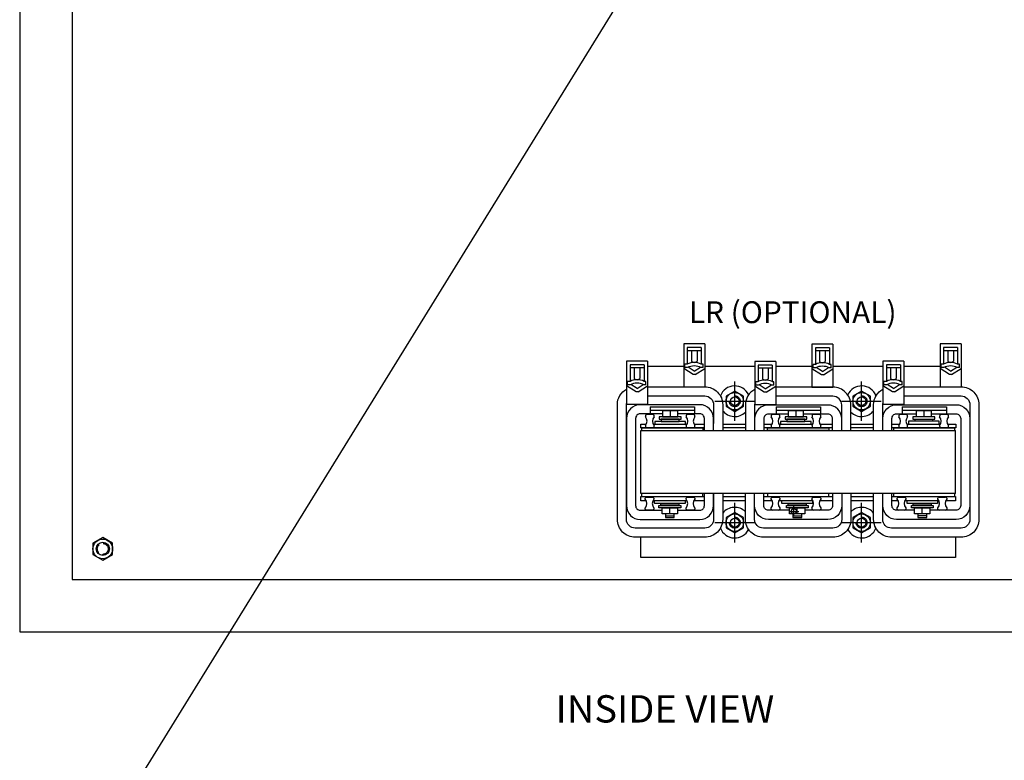
# Model space of a CAD drawing. Extents: x 0 to 127, y 0 to 82.
# Drawn here: x 68 to 97, y 21 to 42 of the extents above; entities that cross this region are included whole.
import ezdxf
from ezdxf.enums import TextEntityAlignment as Align

# ---------------------------------------------------------------- set-up
doc = ezdxf.new("R2010")
doc.units = 0
doc.header["$MEASUREMENT"] = 0
for name, pattern in [('AUSGEZOGEN', [0]), ('CENTER', [2, 1.25, -0.25, 0.25, -0.25]), ('DASHED', [0.75, 0.5, -0.25]), ('HIDDEN', [0.375, 0.25, -0.125]), ('HIDDEN2', [0.1875, 0.125, -0.0625])]:
    doc.linetypes.add(name, pattern=pattern)
doc.layers.get('0').update_dxf_attribs({"linetype": 'CONTINUOUS'})
for name, color, linetype in [('CL', 40, 'AUSGEZOGEN'), ('ENCLOSURE', 90, 'CONTINUOUS'), ('HARDWARE', 200, 'CONTINUOUS'), ('OBJECT', 1, 'CONTINUOUS'), ('TEXT', 2, 'CONTINUOUS')]:
    doc.layers.add(name, color=color, linetype=linetype)
doc.layers.add('ENCL_HIDDEN', color=84, linetype='HIDDEN2', plot=False)
doc.styles.add('ROMANS', font='romans')
doc.styles.add('TEXTSTYLE_0', font='txt', dxfattribs={"width": 0.8})

msp = doc.modelspace()

# ---------------------------------------------------------------- linework, layer by layer
msp.add_line((86.93, 45.323), (68.672, 15.738))
for points in [[(68.365, 24.968), (104.365, 24.968), (104.365, 72.968), (68.365, 72.968)], [(69.865, 26.468), (102.865, 26.468), (102.865, 71.468), (69.865, 71.468)], [(88.553, 31.42), (88.803, 31.276), (89.053, 31.42), (89.053, 31.709), (88.803, 31.853), (88.553, 31.709)], [(92.178, 31.42), (92.428, 31.276), (92.678, 31.42), (92.678, 31.709), (92.428, 31.853), (92.178, 31.709)], [(88.553, 27.948), (88.803, 27.804), (89.053, 27.948), (89.053, 28.237), (88.803, 28.381), (88.553, 28.237)], [(92.178, 27.948), (92.428, 27.804), (92.678, 27.948), (92.678, 28.237), (92.428, 28.381), (92.178, 28.237)], [(70.459, 27.18), (70.74, 27.018), (71.021, 27.18), (71.021, 27.505), (70.74, 27.667), (70.459, 27.505)]]:
    msp.add_lwpolyline(points, close=True)
for centre, radius in [((88.803, 31.565), 0.25), ((92.428, 31.565), 0.25), ((88.803, 31.565), 0.125), ((92.428, 31.565), 0.125), ((88.803, 28.093), 0.25), ((88.803, 28.093), 0.125), ((92.428, 28.093), 0.25), ((92.428, 28.093), 0.125), ((70.74, 27.343), 0.281), ((70.74, 27.343), 0.188)]:
    msp.add_circle(centre, radius)
at = {"linetype": 'DASHED'}
for centre in [(88.803, 31.565), (92.428, 31.565), (88.803, 28.093), (92.428, 28.093)]:
    msp.add_circle(centre, 0.156, dxfattribs=at)
at = {"linetype": 'HIDDEN'}
msp.add_circle((70.74, 27.343), 0.156, dxfattribs=at)
for centre, start, end in [((88.803, 31.565), 24.7112, 159.6882), ((92.428, 31.565), 20.3118, 155.2888), ((88.803, 31.565), 218.0966, 314.528), ((92.428, 31.565), 225.472, 321.9034), ((88.803, 28.093), 45.472, 141.9034), ((92.428, 28.093), 38.0966, 134.528), ((88.803, 28.093), 200.8203, 334.0553), ((92.428, 28.093), 205.9447, 339.1797)]:
    msp.add_arc(centre, 0.438, start, end)
at = {"layer": 'CL', "linetype": 'CENTER'}
for p, q in [((88.803, 31.002), (88.803, 32.127)), ((92.428, 31.002), (92.428, 32.127)), ((88.236, 31.565), (89.365, 31.565)), ((91.861, 31.565), (92.99, 31.565)), ((88.803, 27.53), (88.803, 28.655)), ((92.428, 27.53), (92.428, 28.655)), ((88.236, 28.093), (89.365, 28.093)), ((91.861, 28.093), (92.99, 28.093))]:
    msp.add_line(p, q, dxfattribs=at)
at = {"layer": 'ENCL_HIDDEN', "linetype": 'Continuous'}
for p, q in [((90.496, 28.281), (90.496, 28.551)), ((90.361, 28.416), (90.631, 28.416))]:
    msp.add_line(p, q, dxfattribs=at)
at = {"layer": 'ENCLOSURE'}
msp.add_circle((90.496, 28.416), 0.0735, dxfattribs=at)
at = {"layer": 'HARDWARE'}
for p, q in [((86.384, 31.408), (86.384, 31.204)), ((86.384, 31.408), (87.652, 31.408)), ((86.384, 31.314), (87.652, 31.314)), ((87.176, 31.288), (86.738, 31.288)), ((86.738, 31.288), (86.738, 31.116)), ((87.176, 31.116), (87.176, 31.288)), ((87.652, 31.408), (87.652, 31.204)), ((89.984, 31.408), (91.252, 31.408)), ((89.984, 31.408), (89.984, 31.195)), ((89.984, 31.314), (91.252, 31.314)), ((90.771, 31.288), (90.333, 31.288)), ((90.333, 31.288), (90.333, 31.116)), ((90.771, 31.116), (90.771, 31.288)), ((91.252, 31.408), (91.252, 31.195)), ((93.584, 31.408), (94.852, 31.408)), ((93.584, 31.408), (93.584, 31.204)), ((93.584, 31.314), (94.852, 31.314)), ((94.426, 31.29), (93.988, 31.29)), ((93.988, 31.29), (93.988, 31.118)), ((94.426, 31.118), (94.426, 31.29)), ((94.852, 31.408), (94.852, 31.204)), ((86.248, 31.152), (86.248, 31.121)), ((86.467, 31.184), (86.279, 31.184)), ((86.498, 31.121), (86.498, 31.152)), ((86.519, 30.989), (86.519, 30.906)), ((87.394, 30.989), (86.519, 30.989)), ((87.214, 31.051), (86.699, 31.051)), ((86.699, 31.051), (86.699, 30.989)), ((86.699, 30.989), (87.214, 30.989)), ((86.738, 31.116), (87.176, 31.116)), ((87.214, 30.989), (87.214, 31.051)), ((87.394, 30.906), (87.394, 30.989)), ((87.416, 31.152), (87.416, 31.121)), ((87.634, 31.184), (87.447, 31.184)), ((87.666, 31.121), (87.666, 31.152)), ((89.843, 31.152), (89.843, 31.121)), ((90.062, 31.184), (89.875, 31.184)), ((90.093, 31.121), (90.093, 31.152)), ((90.115, 30.989), (90.115, 30.906)), ((90.99, 30.989), (90.115, 30.989)), ((90.81, 31.051), (90.295, 31.051)), ((90.295, 31.051), (90.295, 30.989)), ((90.295, 30.989), (90.81, 30.989)), ((90.333, 31.116), (90.771, 31.116)), ((90.81, 30.989), (90.81, 31.051)), ((90.99, 30.906), (90.99, 30.989)), ((91.011, 31.152), (91.011, 31.121)), ((91.23, 31.184), (91.042, 31.184)), ((91.261, 31.121), (91.261, 31.152)), ((93.492, 31.152), (93.492, 31.121)), ((93.711, 31.184), (93.523, 31.184)), ((93.742, 31.121), (93.742, 31.152)), ((93.769, 30.991), (93.769, 30.908)), ((94.644, 30.991), (93.769, 30.991)), ((93.949, 31.053), (93.949, 30.991)), ((94.464, 30.991), (94.464, 31.053)), ((94.644, 30.908), (94.644, 30.991)), ((94.659, 31.152), (94.659, 31.121)), ((94.878, 31.184), (94.691, 31.184)), ((94.909, 31.121), (94.909, 31.152)), ((86.248, 30.871), (86.248, 30.84)), ((86.279, 30.809), (86.467, 30.809)), ((86.498, 30.84), (86.498, 30.871)), ((86.519, 30.906), (87.394, 30.906)), ((87.416, 30.871), (87.416, 30.84)), ((87.447, 30.809), (87.634, 30.809)), ((87.666, 30.84), (87.666, 30.871)), ((89.843, 30.871), (89.843, 30.84)), ((89.875, 30.809), (90.062, 30.809)), ((90.093, 30.84), (90.093, 30.871)), ((90.115, 30.906), (90.99, 30.906)), ((91.011, 30.871), (91.011, 30.84)), ((91.042, 30.809), (91.23, 30.809)), ((91.261, 30.84), (91.261, 30.871)), ((93.492, 30.871), (93.492, 30.84)), ((93.523, 30.809), (93.711, 30.809)), ((93.742, 30.84), (93.742, 30.871)), ((93.769, 30.908), (94.644, 30.908)), ((94.659, 30.871), (94.659, 30.84)), ((94.691, 30.809), (94.878, 30.809)), ((94.909, 30.84), (94.909, 30.871)), ((86.243, 28.762), (86.243, 28.793)), ((86.275, 28.825), (86.462, 28.825)), ((86.493, 28.793), (86.493, 28.762)), ((87.411, 28.762), (87.411, 28.793)), ((87.442, 28.825), (87.63, 28.825)), ((87.661, 28.793), (87.661, 28.762)), ((89.843, 28.762), (89.843, 28.793)), ((89.875, 28.825), (90.062, 28.825)), ((90.093, 28.793), (90.093, 28.762)), ((91.011, 28.762), (91.011, 28.793)), ((91.042, 28.825), (91.23, 28.825)), ((91.261, 28.793), (91.261, 28.762)), ((93.443, 28.762), (93.443, 28.793)), ((93.475, 28.825), (93.662, 28.825)), ((93.693, 28.793), (93.693, 28.762)), ((94.611, 28.762), (94.611, 28.793)), ((94.642, 28.825), (94.83, 28.825)), ((94.861, 28.793), (94.861, 28.762)), ((86.243, 28.481), (86.243, 28.512)), ((86.462, 28.45), (86.275, 28.45)), ((86.493, 28.512), (86.493, 28.481)), ((87.411, 28.481), (87.411, 28.512)), ((87.63, 28.45), (87.442, 28.45)), ((87.661, 28.512), (87.661, 28.481)), ((89.843, 28.481), (89.843, 28.512)), ((90.062, 28.45), (89.875, 28.45)), ((90.093, 28.512), (90.093, 28.481)), ((91.011, 28.481), (91.011, 28.512)), ((91.23, 28.45), (91.042, 28.45)), ((91.261, 28.512), (91.261, 28.481)), ((93.443, 28.481), (93.443, 28.512)), ((93.662, 28.45), (93.475, 28.45)), ((93.693, 28.512), (93.693, 28.481)), ((94.611, 28.481), (94.611, 28.512)), ((94.83, 28.45), (94.642, 28.45)), ((94.861, 28.512), (94.861, 28.481))]:
    msp.add_line(p, q, dxfattribs=at)
for points in [[(86.957, 31.288), (86.957, 31.116)], [(90.552, 31.288), (90.552, 31.116)], [(94.207, 31.29), (94.207, 31.118)], [(86.949, 28.342), (86.949, 28.514)], [(86.949, 28.342), (86.949, 28.514)], [(90.591, 28.342), (90.591, 28.514)], [(90.591, 28.342), (90.591, 28.514)], [(94.164, 28.343), (94.164, 28.515)], [(94.164, 28.343), (94.164, 28.515)], [(86.849, 28.292), (87.05, 28.292)], [(90.49, 28.292), (90.691, 28.292)], [(94.063, 28.293), (94.264, 28.293)]]:
    msp.add_lwpolyline(points, dxfattribs=at)
for points in [[(86.644, 31.051), (87.269, 31.051), (87.269, 31.116), (86.644, 31.116)], [(90.24, 31.051), (90.865, 31.051), (90.865, 31.116), (90.24, 31.116)], [(93.894, 31.053), (94.519, 31.053), (94.519, 31.118), (93.894, 31.118)], [(86.512, 28.724), (87.387, 28.724), (87.387, 28.641), (86.512, 28.641)], [(90.153, 28.724), (91.028, 28.724), (91.028, 28.641), (90.153, 28.641)], [(93.726, 28.725), (94.601, 28.725), (94.601, 28.642), (93.726, 28.642)], [(86.637, 28.579), (87.262, 28.579), (87.262, 28.514), (86.637, 28.514)], [(86.692, 28.641), (87.207, 28.641), (87.207, 28.579), (86.692, 28.579)], [(86.731, 28.514), (87.168, 28.514), (87.168, 28.342), (86.731, 28.342)], [(86.731, 28.514), (87.168, 28.514), (87.168, 28.342), (86.731, 28.342)], [(90.278, 28.579), (90.903, 28.579), (90.903, 28.514), (90.278, 28.514)], [(90.333, 28.641), (90.848, 28.641), (90.848, 28.579), (90.333, 28.579)], [(90.372, 28.514), (90.81, 28.514), (90.81, 28.342), (90.372, 28.342)], [(90.372, 28.514), (90.81, 28.514), (90.81, 28.342), (90.372, 28.342)], [(93.851, 28.58), (94.476, 28.58), (94.476, 28.515), (93.851, 28.515)], [(93.906, 28.642), (94.421, 28.642), (94.421, 28.58), (93.906, 28.58)], [(93.945, 28.515), (94.382, 28.515), (94.382, 28.343), (93.945, 28.343)], [(93.945, 28.515), (94.382, 28.515), (94.382, 28.343), (93.945, 28.343)], [(87.074, 28.342), (86.824, 28.342), (86.824, 28.242), (87.074, 28.242)], [(90.716, 28.342), (90.466, 28.342), (90.466, 28.242), (90.716, 28.242)], [(94.289, 28.343), (94.039, 28.343), (94.039, 28.243), (94.289, 28.243)]]:
    msp.add_lwpolyline(points, close=True, dxfattribs=at)
for centre, radius, start, end in [((86.279, 31.152), 0.0312, 90, 180), ((86.108, 30.996), 0.187, 318.1897, 41.8103), ((86.638, 30.996), 0.187, 138.1897, 221.8103), ((86.467, 31.152), 0.0312, 0, 90), ((87.447, 31.152), 0.0312, 90, 180), ((87.276, 30.996), 0.187, 318.1897, 41.8103), ((87.805, 30.996), 0.187, 138.1897, 221.8103), ((87.634, 31.152), 0.0312, 0, 90), ((89.875, 31.152), 0.0312, 90, 180), ((89.704, 30.996), 0.187, 318.1897, 41.8103), ((90.233, 30.996), 0.187, 138.1897, 221.8103), ((90.062, 31.152), 0.0312, 0, 90), ((91.042, 31.152), 0.0312, 90, 180), ((90.871, 30.996), 0.187, 318.1897, 41.8103), ((91.401, 30.996), 0.187, 138.1897, 221.8103), ((91.23, 31.152), 0.0312, 0, 90), ((93.523, 31.152), 0.0312, 90, 180), ((93.352, 30.996), 0.187, 318.1897, 41.8103), ((93.882, 30.996), 0.187, 138.1897, 221.8103), ((93.711, 31.152), 0.0312, 0, 90), ((94.691, 31.152), 0.0312, 90, 180), ((94.52, 30.996), 0.187, 318.1897, 41.8103), ((95.049, 30.996), 0.187, 138.1897, 221.8103), ((94.878, 31.152), 0.0312, 0, 90), ((86.279, 30.84), 0.0312, 180, 270), ((86.467, 30.84), 0.0312, 270, 0), ((87.447, 30.84), 0.0312, 180, 270), ((87.634, 30.84), 0.0312, 270, 0), ((89.875, 30.84), 0.0312, 180, 270), ((90.062, 30.84), 0.0312, 270, 0), ((91.042, 30.84), 0.0312, 180, 270), ((91.23, 30.84), 0.0312, 270, 0), ((93.523, 30.84), 0.0312, 180, 270), ((93.711, 30.84), 0.0312, 270, 0), ((94.691, 30.84), 0.0312, 180, 270), ((94.878, 30.84), 0.0312, 270, 0), ((86.275, 28.793), 0.0312, 90, 180), ((86.104, 28.637), 0.188, 318.1897, 41.8103), ((86.633, 28.637), 0.188, 138.1897, 221.8103), ((86.462, 28.793), 0.0312, 0, 90), ((87.442, 28.793), 0.0312, 90, 180), ((87.271, 28.637), 0.188, 318.1897, 41.8103), ((87.801, 28.637), 0.188, 138.1897, 221.8103), ((87.63, 28.793), 0.0312, 0, 90), ((89.875, 28.793), 0.0312, 90, 180), ((89.704, 28.637), 0.187, 318.1897, 41.8103), ((90.233, 28.637), 0.187, 138.1897, 221.8103), ((90.062, 28.793), 0.0312, 0, 90), ((91.042, 28.793), 0.0312, 90, 180), ((90.871, 28.637), 0.187, 318.1897, 41.8103), ((91.401, 28.637), 0.187, 138.1897, 221.8103), ((91.23, 28.793), 0.0312, 0, 90), ((93.475, 28.793), 0.0312, 90, 180), ((93.304, 28.637), 0.187, 318.1897, 41.8103), ((93.833, 28.637), 0.187, 138.1897, 221.8103), ((93.662, 28.793), 0.0312, 0, 90), ((94.642, 28.793), 0.0312, 90, 180), ((94.471, 28.637), 0.187, 318.1897, 41.8103), ((95.001, 28.637), 0.187, 138.1897, 221.8103), ((94.83, 28.793), 0.0312, 0, 90), ((86.275, 28.481), 0.0312, 180, 270), ((86.462, 28.481), 0.0312, 270, 0), ((87.442, 28.481), 0.0312, 180, 270), ((87.63, 28.481), 0.0312, 270, 0), ((89.875, 28.481), 0.0312, 180, 270), ((90.062, 28.481), 0.0312, 270, 0), ((91.042, 28.481), 0.0312, 180, 270), ((91.23, 28.481), 0.0312, 270, 0), ((93.475, 28.481), 0.0312, 180, 270), ((93.662, 28.481), 0.0312, 270, 0), ((94.642, 28.481), 0.0312, 180, 270), ((94.83, 28.481), 0.0312, 270, 0)]:
    msp.add_arc(centre, radius, start, end, dxfattribs=at)
at = {"layer": 'OBJECT', "color": 1}
for p, q in [((87.346, 33.204), (87.346, 31.977)), ((87.947, 33.204), (87.346, 33.204)), ((87.446, 33.104), (87.446, 32.627)), ((87.847, 33.104), (87.446, 33.104)), ((87.847, 33.011), (87.446, 33.011)), ((87.564, 33.011), (87.564, 32.707)), ((87.728, 33.011), (87.728, 32.707)), ((87.847, 33.104), (87.847, 32.627)), ((87.947, 33.204), (87.947, 31.977)), ((91.008, 33.195), (91.008, 31.968)), ((91.609, 33.195), (91.008, 33.195)), ((91.108, 33.095), (91.108, 32.618)), ((91.509, 33.095), (91.108, 33.095)), ((91.509, 33.002), (91.108, 33.002)), ((91.227, 33.002), (91.227, 32.699)), ((91.391, 33.002), (91.391, 32.699)), ((91.509, 33.095), (91.509, 32.618)), ((91.609, 33.195), (91.609, 31.968)), ((94.671, 33.204), (94.671, 31.977)), ((95.272, 33.204), (94.671, 33.204)), ((94.771, 33.104), (94.771, 32.627)), ((95.172, 33.104), (94.771, 33.104)), ((95.172, 33.011), (94.771, 33.011)), ((94.889, 33.011), (94.889, 32.707)), ((95.053, 33.011), (95.053, 32.707)), ((95.172, 33.104), (95.172, 32.627)), ((95.272, 33.204), (95.272, 31.977)), ((85.711, 32.71), (85.711, 31.483)), ((86.312, 32.71), (85.711, 32.71)), ((86.312, 32.71), (86.312, 31.483)), ((89.373, 32.701), (89.373, 31.474)), ((89.974, 32.701), (89.373, 32.701)), ((89.974, 32.701), (89.974, 31.474)), ((93.036, 32.71), (93.036, 31.483)), ((93.637, 32.71), (93.036, 32.71)), ((93.637, 32.71), (93.637, 31.483)), ((85.811, 32.61), (85.811, 32.133)), ((86.212, 32.61), (85.811, 32.61)), ((86.212, 32.517), (85.811, 32.517)), ((85.929, 32.517), (85.929, 32.213)), ((86.093, 32.517), (86.093, 32.213)), ((86.212, 32.61), (86.212, 32.133)), ((87.617, 32.327), (87.346, 32.498)), ((87.446, 32.627), (87.377, 32.627)), ((87.377, 32.527), (87.377, 32.627)), ((87.446, 32.527), (87.377, 32.527)), ((87.646, 32.427), (87.47, 32.538)), ((87.646, 32.427), (87.822, 32.538)), ((87.675, 32.327), (87.947, 32.498)), ((87.897, 32.627), (87.847, 32.627)), ((87.897, 32.527), (87.847, 32.527)), ((87.897, 32.527), (87.897, 32.627)), ((89.473, 32.601), (89.473, 32.124)), ((89.874, 32.601), (89.473, 32.601)), ((89.874, 32.508), (89.473, 32.508)), ((89.592, 32.508), (89.592, 32.205)), ((89.756, 32.508), (89.756, 32.205)), ((89.874, 32.601), (89.874, 32.124)), ((91.28, 32.318), (91.008, 32.49)), ((91.108, 32.618), (91.04, 32.618)), ((91.04, 32.518), (91.04, 32.618)), ((91.108, 32.518), (91.04, 32.518)), ((91.309, 32.418), (91.132, 32.53)), ((91.309, 32.418), (91.485, 32.53)), ((91.338, 32.318), (91.609, 32.49)), ((91.559, 32.618), (91.509, 32.618)), ((91.559, 32.518), (91.509, 32.518)), ((91.559, 32.518), (91.559, 32.618)), ((93.136, 32.61), (93.136, 32.133)), ((93.537, 32.61), (93.136, 32.61)), ((93.537, 32.517), (93.136, 32.517)), ((93.254, 32.517), (93.254, 32.213)), ((93.418, 32.517), (93.418, 32.213)), ((93.537, 32.61), (93.537, 32.133)), ((94.942, 32.327), (94.671, 32.498)), ((94.771, 32.627), (94.702, 32.627)), ((94.702, 32.527), (94.702, 32.627)), ((94.771, 32.527), (94.702, 32.527)), ((94.971, 32.427), (94.795, 32.538)), ((94.971, 32.427), (95.147, 32.538)), ((95, 32.327), (95.272, 32.498)), ((95.222, 32.627), (95.172, 32.627)), ((95.222, 32.527), (95.172, 32.527)), ((95.222, 32.527), (95.222, 32.627)), ((85.811, 32.133), (85.742, 32.133)), ((85.742, 32.033), (85.742, 32.133)), ((86.262, 32.133), (86.212, 32.133)), ((86.262, 32.033), (86.262, 32.133)), ((87.675, 32.327), (87.617, 32.327)), ((89.473, 32.124), (89.405, 32.124)), ((89.405, 32.024), (89.405, 32.124)), ((89.924, 32.124), (89.874, 32.124)), ((89.924, 32.024), (89.924, 32.124)), ((91.338, 32.318), (91.28, 32.318)), ((93.136, 32.133), (93.067, 32.133)), ((93.067, 32.033), (93.067, 32.133)), ((93.587, 32.133), (93.537, 32.133)), ((93.587, 32.033), (93.587, 32.133)), ((95, 32.327), (94.942, 32.327)), ((85.982, 31.833), (85.711, 32.004)), ((85.811, 32.033), (85.742, 32.033)), ((86.011, 31.933), (85.835, 32.044)), ((86.04, 31.833), (85.982, 31.833)), ((86.011, 31.933), (86.188, 32.044)), ((86.04, 31.833), (86.312, 32.004)), ((86.262, 32.033), (86.212, 32.033)), ((87.346, 31.977), (87.947, 31.977)), ((89.645, 31.824), (89.373, 31.996)), ((89.473, 32.024), (89.405, 32.024)), ((89.674, 31.924), (89.498, 32.035)), ((89.703, 31.824), (89.645, 31.824)), ((89.674, 31.924), (89.85, 32.035)), ((89.703, 31.824), (89.974, 31.996)), ((89.924, 32.024), (89.874, 32.024)), ((91.008, 31.968), (91.609, 31.968)), ((93.307, 31.833), (93.036, 32.004)), ((93.136, 32.033), (93.067, 32.033)), ((93.336, 31.933), (93.16, 32.044)), ((93.365, 31.833), (93.307, 31.833)), ((93.336, 31.933), (93.513, 32.044)), ((93.365, 31.833), (93.637, 32.004)), ((93.587, 32.033), (93.537, 32.033)), ((94.671, 31.977), (95.272, 31.977)), ((85.711, 31.483), (86.312, 31.483)), ((89.373, 31.474), (89.974, 31.474)), ((93.036, 31.483), (93.637, 31.483))]:
    msp.add_line(p, q, dxfattribs=at)
at = {"layer": 'OBJECT'}
for p, q in [((86.115, 30.906), (86.273, 30.906)), ((86.115, 30.809), (86.115, 30.906)), ((86.115, 30.809), (86.358, 30.809)), ((87.935, 30.809), (86.115, 30.809)), ((86.115, 28.924), (86.115, 30.728)), ((86.115, 30.728), (95.115, 30.728)), ((86.14, 30.809), (87.89, 30.809)), ((86.14, 30.809), (86.14, 30.728)), ((86.473, 30.906), (87.44, 30.906)), ((87.641, 30.906), (87.935, 30.906)), ((87.89, 30.809), (87.89, 30.728)), ((88.458, 30.906), (89.109, 30.906)), ((89.109, 30.809), (88.458, 30.809)), ((89.633, 30.906), (89.868, 30.906)), ((91.598, 30.809), (89.633, 30.809)), ((90.069, 30.906), (91.036, 30.906)), ((91.236, 30.906), (91.598, 30.906)), ((92.121, 30.906), (92.772, 30.906)), ((92.772, 30.809), (92.121, 30.809)), ((93.295, 30.906), (93.517, 30.906)), ((95.119, 30.809), (93.295, 30.809)), ((93.34, 30.809), (95.09, 30.809)), ((93.717, 30.906), (94.684, 30.906)), ((94.884, 30.906), (95.119, 30.906)), ((95.115, 28.924), (95.115, 30.728)), ((95.119, 30.906), (95.119, 30.809)), ((95.115, 28.924), (86.115, 28.924)), ((86.115, 28.718), (86.115, 28.843)), ((95.115, 28.843), (95.115, 28.718))]:
    msp.add_line(p, q, dxfattribs=at)
for points in [[(87.346, 32.559), (86.312, 32.559)], [(89.373, 32.559), (87.947, 32.559)], [(91.008, 32.559), (89.974, 32.559)], [(93.036, 32.559), (91.609, 32.559)], [(94.671, 32.559), (93.637, 32.559)], [(88.197, 31.465), (88.197, 30.927)], [(88.458, 31.465), (88.458, 30.728)], [(86.115, 28.843), (87.935, 28.843)], [(86.243, 28.718), (86.115, 28.718)], [(87.411, 28.718), (86.493, 28.718)], [(87.935, 28.718), (87.661, 28.718)], [(88.458, 28.843), (89.109, 28.843)], [(88.458, 28.843), (89.109, 28.843)], [(88.458, 28.843), (89.109, 28.843)], [(89.109, 28.718), (88.458, 28.718)], [(89.109, 28.718), (88.458, 28.718)], [(89.633, 28.843), (91.598, 28.843)], [(89.873, 28.718), (89.633, 28.718)], [(91.011, 28.718), (90.064, 28.718)], [(91.598, 28.718), (91.231, 28.718)], [(92.121, 28.843), (92.772, 28.843)], [(92.121, 28.843), (92.772, 28.843)], [(92.772, 28.718), (92.121, 28.718)], [(93.295, 28.843), (95.115, 28.843)], [(93.473, 28.718), (93.295, 28.718)], [(94.64, 28.718), (93.664, 28.718)], [(95.115, 28.718), (94.831, 28.718)], [(95.115, 27.675), (95.115, 27.093), (86.115, 27.093), (86.115, 27.675)]]:
    msp.add_lwpolyline(points, dxfattribs=at)
for points in [[(88.458, 28.924), (88.458, 28.186, -0.414214), (87.947, 27.675), (85.958, 27.675, -0.414214), (85.447, 28.186), (85.447, 31.465, -0.272844), (85.711, 31.913, -0.272844)], [(86.312, 31.977), (87.947, 31.977, -0.414214), (88.458, 31.465)], [(89.373, 31.904, 0.272844), (89.109, 31.457), (89.109, 30.728)], [(92.121, 30.728), (92.121, 31.457, 0.414214), (91.609, 31.968), (89.974, 31.968)], [(92.772, 30.728), (92.772, 31.465, -0.272844), (93.036, 31.913, -0.272844)], [(93.637, 31.977), (95.272, 31.977, -0.414214), (95.783, 31.465)], [(86.312, 31.715), (87.947, 31.715, -0.414214), (88.197, 31.465)], [(91.859, 30.728), (91.859, 31.457, 0.414214), (91.609, 31.707), (89.974, 31.707)], [(93.637, 31.715), (95.272, 31.715, -0.414214), (95.522, 31.465)], [(88.197, 28.924), (88.197, 28.186, -0.414214), (87.947, 27.936), (85.958, 27.936, -0.414214), (85.708, 28.186), (85.708, 31.465, -0.034144), (85.711, 31.499, -0.034144)], [(88.197, 30.728), (88.197, 31.073, 0.414214), (87.804, 31.465), (86.101, 31.465, 0.414214), (85.708, 31.073)], [(89.373, 31.491, 0.034144), (89.371, 31.457), (89.371, 30.728)], [(91.859, 30.728), (91.859, 31.064, 0.414214), (91.467, 31.457), (89.763, 31.457, 0.414214), (89.371, 31.064), (89.371, 30.728)], [(95.783, 31.465), (95.783, 28.186, -0.414214), (95.272, 27.675), (93.283, 27.675, -0.414214), (92.772, 28.186), (92.772, 28.924, -0.464755)], [(93.033, 30.927), (93.033, 31.465, -0.034144), (93.036, 31.499, -0.034144)], [(95.522, 31.465), (95.522, 28.186, -0.414214), (95.272, 27.936), (93.283, 27.936, -0.414214), (93.033, 28.186), (93.033, 28.924, -0.475501)], [(93.033, 30.728), (93.033, 31.073, -0.414214), (93.426, 31.465), (95.129, 31.465, -0.414214), (95.522, 31.073)], [(85.708, 31.073), (85.708, 28.579, 0.414214), (86.101, 28.186), (87.804, 28.186, 0.414214), (88.197, 28.579), (88.197, 28.924, 0.476152)], [(86.738, 31.204), (86.101, 31.204, 0.414214), (85.97, 31.073)], [(85.97, 31.073), (85.97, 28.579, 0.414214), (86.101, 28.448), (86.731, 28.448)], [(87.935, 30.728), (87.935, 31.073, 0.414214), (87.804, 31.204), (87.176, 31.204)], [(90.333, 31.195), (89.763, 31.195, 0.414214), (89.633, 31.064), (89.633, 30.728)], [(91.598, 30.719), (91.598, 31.064, 0.414214), (91.467, 31.195), (90.771, 31.195)], [(95.522, 31.073), (95.522, 28.579, -0.414214), (95.129, 28.186), (93.426, 28.186, -0.414214), (93.033, 28.579), (93.033, 28.924, -0.476152)], [(93.295, 30.728), (93.295, 31.073, -0.414214), (93.426, 31.204), (93.988, 31.204)], [(95.26, 31.073), (95.26, 28.579, -0.414214), (95.129, 28.448), (94.382, 28.448)], [(94.426, 31.204), (95.129, 31.204, -0.414214), (95.26, 31.073)], [(87.168, 28.448), (87.804, 28.448, 0.414214), (87.935, 28.579), (87.935, 28.924)], [(92.121, 28.924), (92.121, 28.186, -0.414214), (91.609, 27.675), (89.621, 27.675, -0.414214), (89.109, 28.186), (89.109, 28.924, -0.414214)], [(91.859, 28.924), (91.859, 28.579, -0.414214), (91.467, 28.186), (89.763, 28.186, -0.414214), (89.371, 28.579), (89.371, 28.924, -0.414214)], [(91.859, 28.924), (91.859, 28.186, -0.414214), (91.609, 27.936), (89.621, 27.936, -0.414214), (89.371, 28.186), (89.371, 28.924, -0.414214)], [(90.372, 28.448), (89.763, 28.448, -0.414214), (89.633, 28.579), (89.633, 28.924)], [(91.598, 28.924), (91.598, 28.579, -0.414214), (91.467, 28.448), (90.81, 28.448)], [(93.945, 28.448), (93.426, 28.448, -0.414214), (93.295, 28.579), (93.295, 28.924)]]:
    msp.add_lwpolyline(points, format="xyb", dxfattribs=at)
for points in [[(91.49, 30.808), (91.49, 30.727), (89.74, 30.727), (89.74, 30.808)], [(95.09, 30.728), (95.09, 30.809), (93.34, 30.809), (93.34, 30.728)], [(87.89, 28.843), (87.89, 28.924), (86.14, 28.924), (86.14, 28.843)], [(91.49, 28.843), (91.49, 28.924), (89.74, 28.924), (89.74, 28.843)], [(95.09, 28.843), (95.09, 28.924), (93.34, 28.924), (93.34, 28.843)]]:
    msp.add_lwpolyline(points, close=True, dxfattribs=at)
at = {"layer": 'OBJECT', "color": 1}
for centre, radius, start, end in [((87.646, 32.224), 0.45, 63.5287, 116.4713), ((87.646, 32.79), 0.116, 225.1234, 314.8766), ((91.309, 32.216), 0.45, 63.5287, 116.4713), ((91.309, 32.781), 0.116, 225.1234, 314.8766), ((94.971, 32.224), 0.45, 63.5287, 116.4713), ((94.971, 32.79), 0.116, 225.1234, 314.8766), ((87.646, 32.124), 0.45, 63.5287, 116.4713), ((91.309, 32.116), 0.45, 63.5287, 116.4713), ((94.971, 32.124), 0.45, 63.5287, 116.4713), ((86.011, 31.73), 0.45, 63.5287, 116.4713), ((86.011, 32.296), 0.116, 225.1234, 314.8766), ((89.674, 31.722), 0.45, 63.5287, 116.4713), ((89.674, 32.287), 0.116, 225.1234, 314.8766), ((93.336, 31.73), 0.45, 63.5287, 116.4713), ((93.336, 32.296), 0.116, 225.1234, 314.8766), ((86.011, 31.63), 0.45, 63.5287, 116.4713), ((89.674, 31.622), 0.45, 63.5287, 116.4713), ((93.336, 31.63), 0.45, 63.5287, 116.4713)]:
    msp.add_arc(centre, radius, start, end, dxfattribs=at)

# ---------------------------------------------------------------- texts
at = {"color": 7, "style": 'TEXTSTYLE_0', "width": 0.774194}
msp.add_text('INSIDE VIEW', height=0.78125, dxfattribs=at).set_placement((83.683, 22.377), (89.933, 22.377), align=Align.FIT)
at = {"layer": 'TEXT', "style": 'ROMANS'}
msp.add_text('LR (OPTIONAL)', height=0.625, dxfattribs=at).set_placement((90.459, 34.03), align=Align.MIDDLE)

doc.saveas('drawing.dxf')
